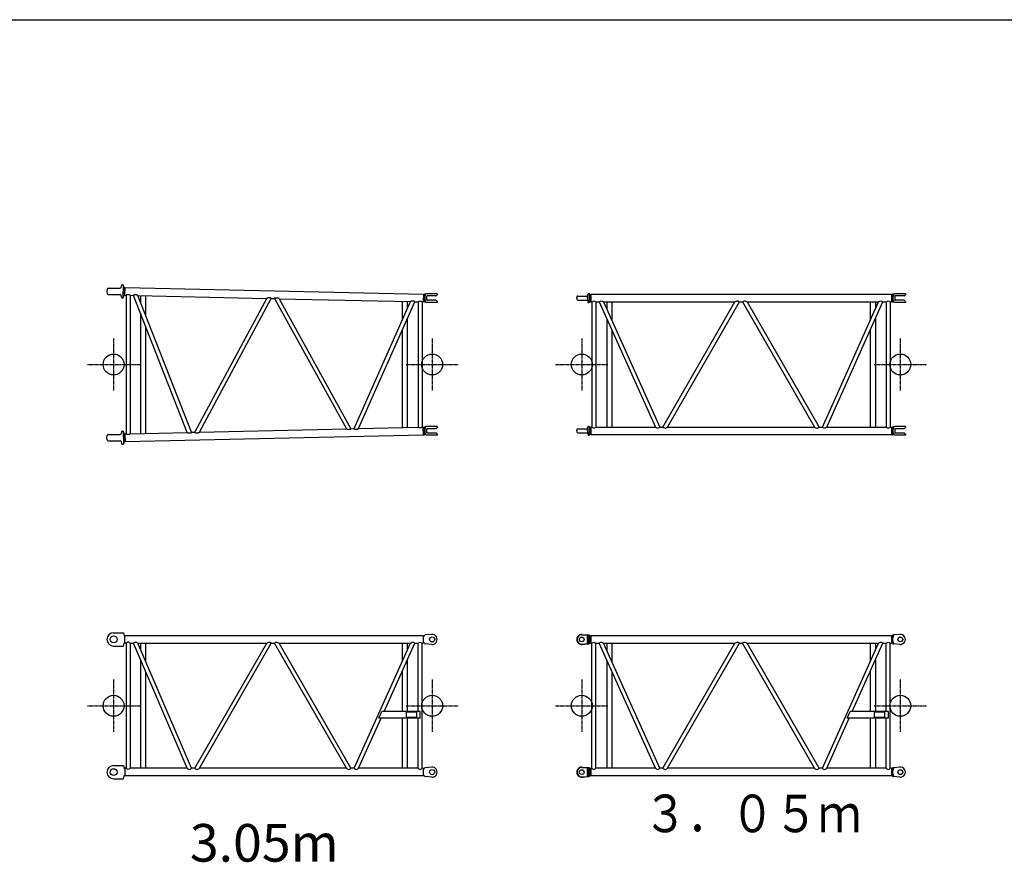
# Model space of a CAD drawing. Extents: x -49920 to 540, y -4920 to 30720.
# Drawn here: x -36864 to -27444, y 21876 to 29940 of the extents above; entities that cross this region are included whole.
import ezdxf

# ---------------------------------------------------------------- set-up
doc = ezdxf.new("R2010")
doc.units = 0
doc.header["$MEASUREMENT"] = 0
doc.linetypes.add('CENTER', pattern=[12, 7.5, -1.5, 1.5, -1.5])
doc.layers.get('0').update_dxf_attribs({"linetype": 'CONTINUOUS'})
doc.layers.add('1', color=7, linetype='CONTINUOUS')
doc.styles.get("Standard").update_dxf_attribs({"font": 'txt', "bigfont": 'BIGFONT'})

msp = doc.modelspace()

# ---------------------------------------------------------------- linework, layer by layer
at = {"color": 7, "linetype": 'Continuous'}
for p, q in [((-36026.5, 27361.7), (-36029.4, 27340.2)), ((-36029.4, 27340.2), (-36026.5, 27318.7)), ((-36016.6, 27370.3), (-35904.3, 27370.3)), ((-35894.4, 27378.6), (-35891.5, 27395.4)), ((-35881.6, 27403.7), (-35871.1, 27403.7)), ((-35874, 27276.7), (-35871.1, 27403.7)), ((-35864.1, 27374.9), (-35871.1, 27403.7)), ((-35864.6, 27309.2), (-35863.2, 27371.2)), ((-35860.6, 27308.5), (-35859.2, 27371.7)), ((-35856.2, 27376.5), (-35859.2, 27371.7)), ((-35857.9, 27303.5), (-35856.2, 27376.5)), ((-35856.2, 27376.5), (-33001.9, 27311.8)), ((-36016.6, 27310), (-35904.3, 27310)), ((-35891.5, 27285), (-35894.4, 27301.8)), ((-35881.6, 27276.7), (-35874.1, 27276.7)), ((-35874.1, 27276.7), (-35865.7, 27305.5)), ((-35860.7, 27309.1), (-35860.6, 27309.1)), ((-35857.9, 27303.5), (-35860.6, 27308.5)), ((-35857.9, 27303.5), (-35844.9, 27303.3)), ((-35844.9, 27303.3), (-35844.9, 25977.1)), ((-35806.8, 27302.4), (-35806.8, 25978)), ((-35806.8, 27302.4), (-35776.5, 27301.7)), ((-35261.2, 25990.4), (-35776.5, 27301.7)), ((-35220.6, 25991.3), (-35735.2, 27300.8)), ((-35735.2, 27300.8), (-34500.2, 27272.8)), ((-35709.2, 27300.2), (-35709.2, 27234.5)), ((-35660.6, 27299.1), (-35660.6, 27110.8)), ((-35188.8, 25992), (-34500.2, 27272.8)), ((-35145, 25993), (-34457.5, 27271.8)), ((-34457.5, 27271.8), (-34426.9, 27271.1)), ((-34426.9, 27271.1), (-33738.4, 26024.9)), ((-34382.8, 27270.1), (-33695.4, 26025.8)), ((-34382.8, 27270.1), (-33125.5, 27241.6)), ((-33663.9, 26026.6), (-33125.5, 27241.6)), ((-33621.8, 26027.5), (-33084.3, 27240.7)), ((-33205.2, 27243.4), (-33205.2, 27062)), ((-33156.6, 27242.3), (-33156.6, 27170.1)), ((-33084.3, 27240.7), (-33050.7, 27239.9)), ((-33051.9, 27239.9), (-33051.9, 26040.4)), ((-33014.2, 27239.1), (-33003.5, 27238.9)), ((-33013.8, 27239.1), (-33013.8, 26041.3)), ((-33001.9, 27311.8), (-33003.5, 27238.9)), ((-33003.5, 27238.9), (-33000.6, 27243.7)), ((-33001.9, 27311.8), (-32999.2, 27306.9)), ((-32999.2, 27306.9), (-33000.6, 27243.7)), ((-33000.6, 27244.3), (-32997.1, 27244.2)), ((-32999.2, 27306.3), (-32997.2, 27306.2)), ((-32995.2, 27306.3), (-32996.6, 27245)), ((-32994.6, 27308.6), (-32995.4, 27307.2)), ((-32994.6, 27241.8), (-32995.4, 27243.2)), ((-32971.9, 27315.4), (-32987.2, 27313.5)), ((-32971.9, 27234.9), (-32987.2, 27236.8)), ((-32869.9, 27315.4), (-32971.9, 27315.4)), ((-32971.9, 27289.9), (-32971.9, 27260.4)), ((-32869.9, 27234.9), (-32971.9, 27234.9)), ((-32882, 27295.9), (-32965.9, 27295.9)), ((-32882, 27254.4), (-32965.9, 27254.4)), ((-32871.3, 27304.5), (-32878.4, 27297.4)), ((-32871.3, 27245.9), (-32878.4, 27253)), ((-32869.9, 27315.4), (-32869.9, 27308)), ((-32869.9, 27242.4), (-32869.9, 27234.9)), ((-31534.6, 27275.2), (-31533.7, 27286)), ((-31534.6, 27275.2), (-31533.7, 27264.3)), ((-31523.7, 27295.2), (-31435.5, 27295.2)), ((-31523.7, 27255.2), (-31435.5, 27255.2)), ((-31432.6, 27275.2), (-31429.7, 27309)), ((-31432.6, 27275.2), (-31429.7, 27241.3)), ((-31430.5, 27299.8), (-31430.5, 27250.6)), ((-31419.8, 27318.2), (-31415.3, 27318.2)), ((-31419.8, 27232.2), (-31415.3, 27232.2)), ((-31415.3, 27318.2), (-31415.3, 27232.2)), ((-31415.3, 27318.2), (-31409.1, 27307.4)), ((-31409.1, 27243), (-31415.3, 27232.2)), ((-31408.5, 27306), (-31408.5, 27244.7)), ((-31407.4, 27306.4), (-31403.6, 27306.4)), ((-31403.6, 27244), (-31407.4, 27244)), ((-31403.6, 27306.8), (-31400.8, 27311.7)), ((-31403.6, 27243.6), (-31403.6, 27306.8)), ((-31403.6, 27243.6), (-31400.8, 27238.7)), ((-31400.8, 27311.7), (-28524.5, 27311.7)), ((-31400.8, 27311.7), (-31400.8, 27238.7)), ((-31400.8, 27238.7), (-31390.7, 27238.7)), ((-31390.7, 27238.7), (-31390.7, 26041.7)), ((-31352.6, 27238.7), (-31352.6, 26041.7)), ((-31352.6, 27238.7), (-31320.5, 27238.7)), ((-31320.5, 27238.7), (-30782.5, 26041.7)), ((-31278.7, 27238.7), (-30740.7, 26041.7)), ((-31278.7, 27238.7), (-30021.6, 27238.7)), ((-31247.9, 27238.7), (-31247.9, 27170.1)), ((-31199.3, 27238.7), (-31199.3, 27062)), ((-30709.6, 26041.7), (-30021.6, 27238.7)), ((-30665.7, 26041.7), (-29977.7, 27238.7)), ((-29977.7, 27238.7), (-29947.6, 27238.7)), ((-29947.6, 27238.7), (-29259.6, 26041.7)), ((-29903.7, 27238.7), (-29215.7, 26041.7)), ((-29903.7, 27238.7), (-28646.5, 27238.7)), ((-29184.5, 26041.7), (-28646.5, 27238.7)), ((-29142.7, 26041.7), (-28604.7, 27238.7)), ((-28725.9, 27238.7), (-28725.9, 27062)), ((-28677.3, 27238.7), (-28677.3, 27170.1)), ((-28604.7, 27238.7), (-28572.7, 27238.7)), ((-28572.7, 27238.7), (-28572.7, 26041.7)), ((-28534.6, 27238.7), (-28534.6, 26041.7)), ((-28534.6, 27238.7), (-28524.5, 27238.7)), ((-28524.5, 27311.7), (-28521.6, 27306.8)), ((-28524.5, 27311.7), (-28524.5, 27238.7)), ((-28524.5, 27238.7), (-28521.6, 27243.6)), ((-28521.6, 27306.8), (-28521.6, 27243.6)), ((-28521.6, 27306.4), (-28517.8, 27306.4)), ((-28517.8, 27244), (-28521.6, 27244)), ((-28516.6, 27306.7), (-28516.6, 27243.6)), ((-28515.4, 27308.6), (-28516.1, 27307.4)), ((-28515.4, 27241.8), (-28516.1, 27243)), ((-28492.6, 27315.4), (-28507.9, 27313.5)), ((-28492.6, 27234.9), (-28507.9, 27236.8)), ((-28390.6, 27315.4), (-28492.6, 27315.4)), ((-28492.6, 27289.9), (-28492.6, 27260.4)), ((-28390.6, 27234.9), (-28492.6, 27234.9)), ((-28402.7, 27295.9), (-28486.6, 27295.9)), ((-28402.7, 27254.4), (-28486.6, 27254.4)), ((-28392.1, 27304.5), (-28399.2, 27297.4)), ((-28392.1, 27245.9), (-28399.2, 27253)), ((-28390.6, 27315.4), (-28390.6, 27308)), ((-28390.6, 27242.4), (-28390.6, 27234.9)), ((-35709.2, 27130.3), (-35709.2, 25980.2)), ((-33156.6, 27077.2), (-33156.6, 26038.1)), ((-31247.9, 27077.2), (-31247.9, 26041.7)), ((-28677.3, 27077.2), (-28677.3, 26041.7)), ((-35660.6, 27006.7), (-35660.6, 25981.3)), ((-33205.2, 26969.1), (-33205.2, 26037)), ((-31199.3, 26969.1), (-31199.3, 26041.7)), ((-28725.9, 26969.1), (-28725.9, 26041.7)), ((-35881.6, 26003.7), (-35874.1, 26003.7)), ((-35874.1, 26003.7), (-35865.7, 25974.9)), ((-35874, 26003.7), (-35871.1, 25876.7)), ((-35145, 25993), (-33738.4, 26024.9)), ((-33695.4, 26025.8), (-33663.9, 26026.6)), ((-33621.8, 26027.5), (-33051.9, 26040.4)), ((-33013.8, 26041.3), (-33003.5, 26041.5)), ((-33003.5, 26041.5), (-33000.6, 26036.7)), ((-33001.9, 25968.5), (-33003.5, 26041.5)), ((-32999.2, 25973.5), (-33000.6, 26036.7)), ((-33000.6, 26036.4), (-32997, 26036.4)), ((-32995.9, 26036.8), (-32995.9, 25973.7)), ((-32994.6, 26038.6), (-32995.3, 26037.4)), ((-32971.9, 26045.4), (-32987.2, 26043.5)), ((-32869.9, 26045.4), (-32971.9, 26045.4)), ((-32971.9, 26019.9), (-32971.9, 25990.4)), ((-32882, 26025.9), (-32965.9, 26025.9)), ((-32871.3, 26034.5), (-32878.4, 26027.4)), ((-32869.9, 26045.4), (-32869.9, 26038)), ((-31534.6, 26005.2), (-31533.7, 26016)), ((-31534.6, 26005.2), (-31533.7, 25994.3)), ((-31523.7, 26025.2), (-31435.5, 26025.2)), ((-31432.6, 26005.2), (-31429.7, 26039)), ((-31432.6, 26005.2), (-31429.7, 25971.3)), ((-31430.5, 26029.8), (-31430.5, 25980.6)), ((-31419.8, 26048.2), (-31415.3, 26048.2)), ((-31415.3, 26048.2), (-31415.3, 25962.2)), ((-31415.3, 26048.2), (-31409.1, 26037.4)), ((-31408.5, 26036.1), (-31408.5, 25974.7)), ((-31407.4, 26036.4), (-31403.6, 26036.4)), ((-31403.6, 26036.8), (-31400.8, 26041.7)), ((-31403.6, 25973.6), (-31403.6, 26036.8)), ((-31400.8, 26041.7), (-31390.7, 26041.7)), ((-31400.8, 26041.7), (-31400.8, 25968.7)), ((-31352.6, 26041.7), (-30782.5, 26041.7)), ((-30740.7, 26041.7), (-30709.6, 26041.7)), ((-30665.7, 26041.7), (-29259.6, 26041.7)), ((-29215.7, 26041.7), (-29184.5, 26041.7)), ((-29142.7, 26041.7), (-28572.7, 26041.7)), ((-28534.6, 26041.7), (-28524.5, 26041.7)), ((-28524.5, 26041.7), (-28521.6, 26036.8)), ((-28524.5, 26041.7), (-28524.5, 25968.7)), ((-28521.6, 26036.8), (-28521.6, 25973.6)), ((-28521.6, 26036.4), (-28517.8, 26036.4)), ((-28516.6, 26036.8), (-28516.6, 25973.7)), ((-28515.4, 26038.6), (-28516.1, 26037.4)), ((-28492.6, 26045.4), (-28507.9, 26043.5)), ((-28390.6, 26045.4), (-28492.6, 26045.4)), ((-28492.6, 26019.9), (-28492.6, 25990.4)), ((-28402.7, 26025.9), (-28486.6, 26025.9)), ((-28392.1, 26034.5), (-28399.2, 26027.4)), ((-28390.6, 26045.4), (-28390.6, 26038)), ((-36029.4, 25940.2), (-36026.5, 25961.7)), ((-36026.5, 25918.7), (-36029.4, 25940.2)), ((-36016.6, 25970.3), (-35904.3, 25970.3)), ((-36016.6, 25910), (-35904.3, 25910)), ((-35891.5, 25995.4), (-35894.4, 25978.6)), ((-35864.6, 25971.2), (-35863.2, 25909.2)), ((-35860.7, 25971.3), (-35860.6, 25971.3)), ((-35857.9, 25976.8), (-35860.6, 25971.9)), ((-35860.6, 25971.9), (-35859.2, 25908.7)), ((-35856.2, 25903.9), (-35859.2, 25908.7)), ((-35857.9, 25976.8), (-35844.9, 25977.1)), ((-35857.9, 25976.8), (-35856.2, 25903.9)), ((-35856.2, 25903.9), (-33001.9, 25968.5)), ((-35806.8, 25978), (-35261.2, 25990.4)), ((-35220.6, 25991.3), (-35188.8, 25992)), ((-33001.9, 25968.5), (-32999.2, 25973.5)), ((-32997, 25974), (-32999.2, 25974)), ((-32994.6, 25971.8), (-32995.3, 25973)), ((-32971.9, 25964.9), (-32987.2, 25966.9)), ((-32869.9, 25964.9), (-32971.9, 25964.9)), ((-32882, 25984.4), (-32965.9, 25984.4)), ((-32871.3, 25975.9), (-32878.4, 25983)), ((-32869.9, 25972.4), (-32869.9, 25964.9)), ((-31523.7, 25985.2), (-31435.5, 25985.2)), ((-31419.8, 25962.2), (-31415.3, 25962.2)), ((-31409.1, 25973), (-31415.3, 25962.2)), ((-31403.6, 25974), (-31407.4, 25974)), ((-31403.6, 25973.6), (-31400.8, 25968.7)), ((-31400.8, 25968.7), (-28524.5, 25968.7)), ((-28524.5, 25968.7), (-28521.6, 25973.6)), ((-28517.8, 25974), (-28521.6, 25974)), ((-28515.4, 25971.8), (-28516.1, 25973)), ((-28492.6, 25964.9), (-28507.9, 25966.9)), ((-28390.6, 25964.9), (-28492.6, 25964.9)), ((-28402.7, 25984.4), (-28486.6, 25984.4)), ((-28392.1, 25975.9), (-28399.2, 25983)), ((-28390.6, 25972.4), (-28390.6, 25964.9)), ((-35894.4, 25901.8), (-35891.5, 25885)), ((-35881.6, 25876.7), (-35871.1, 25876.7)), ((-35864.1, 25905.5), (-35871.1, 25876.7)), ((-35965.9, 24072.7), (-35872.6, 24072.7)), ((-35872.6, 24072.7), (-35864.9, 24043.9)), ((-35860, 24040.2), (-35859.9, 24040.2)), ((-35859.9, 24040.8), (-35857.1, 24045.7)), ((-35859.9, 23977.6), (-35859.9, 24040.8)), ((-35857.1, 24045.7), (-33002.7, 24045.7)), ((-33002.7, 24045.7), (-33002.7, 23972.7)), ((-33002.7, 24045.7), (-32999.9, 24040.8)), ((-32999.9, 24040.4), (-32997, 24040.4)), ((-32992.3, 24046.6), (-32995.3, 24041.4)), ((-32922.1, 24057), (-32984.6, 24051.5)), ((-31485.3, 24054.2), (-31435.4, 24049.6)), ((-31482.2, 24057), (-31430.5, 24052.2)), ((-31430.9, 24045.5), (-31430.9, 23972.9)), ((-31430.5, 24052.2), (-31415.3, 24052.2)), ((-31415.3, 24052.2), (-31409.1, 24041.4)), ((-31415.3, 23966.2), (-31415.3, 24052.2)), ((-31408.5, 24040.1), (-31408.5, 23978.7)), ((-31407.4, 24040.4), (-31403.6, 24040.4)), ((-31403.6, 24040.8), (-31400.8, 24045.7)), ((-31403.6, 23977.6), (-31403.6, 24040.8)), ((-31400.8, 24045.7), (-28524.5, 24045.7)), ((-31400.8, 24045.7), (-31400.8, 23972.7)), ((-28524.5, 24045.7), (-28521.6, 24040.8)), ((-28524.5, 24045.7), (-28524.5, 23972.7)), ((-28521.6, 24040.8), (-28521.6, 23977.6)), ((-28521.6, 24040.4), (-28517.8, 24040.4)), ((-28516.6, 24040.8), (-28516.6, 23977.6)), ((-28513.1, 24046.6), (-28516.1, 24041.4)), ((-28442.8, 24057), (-28505.3, 24051.5)), ((-35965.9, 23945.7), (-35872.6, 23945.7)), ((-35872.6, 23945.7), (-35864.9, 23974.5)), ((-35860, 23978.2), (-35859.9, 23978.2)), ((-35859.9, 23977.6), (-35857.1, 23972.7)), ((-35844.9, 23972.7), (-35857.1, 23972.7)), ((-35844.9, 23972.7), (-35844.9, 22775.7)), ((-35806.8, 23972.7), (-35776.6, 23972.7)), ((-35806.8, 23972.7), (-35806.8, 22775.7)), ((-35261.6, 22775.7), (-35776.6, 23972.7)), ((-35220.1, 22775.7), (-35735.1, 23972.7)), ((-35735.1, 23972.7), (-34500.9, 23972.7)), ((-35709.2, 23972.7), (-35709.2, 23912.4)), ((-35660.6, 23972.7), (-35660.6, 23799.4)), ((-35188.9, 22775.7), (-34500.9, 23972.7)), ((-35144.9, 22775.7), (-34456.9, 23972.7)), ((-34456.9, 23972.7), (-34426.9, 23972.7)), ((-33738.9, 22775.7), (-34426.9, 23972.7)), ((-34382.9, 23972.7), (-33125.8, 23972.7)), ((-33694.9, 22775.7), (-34382.9, 23972.7)), ((-33663.8, 22775.7), (-33125.8, 23972.7)), ((-33377.7, 23319.2), (-33084, 23972.7)), ((-33205.2, 23972.7), (-33205.2, 23796)), ((-33156.6, 23972.7), (-33156.6, 23904.1)), ((-33084, 23972.7), (-33051.9, 23972.7)), ((-33051.9, 23319.2), (-33051.9, 23972.7)), ((-33013.8, 23972.7), (-33002.7, 23972.7)), ((-33013.8, 22775.7), (-33013.8, 23972.7)), ((-33002.7, 23972.7), (-32999.9, 23977.6)), ((-32997, 23978), (-32999.9, 23978)), ((-32992.3, 23971.8), (-32995.3, 23977)), ((-32922.1, 23961.4), (-32984.6, 23966.9)), ((-31485.3, 23964.2), (-31435.4, 23968.9)), ((-31482.2, 23961.4), (-31430.5, 23966.2)), ((-31430.5, 23966.2), (-31415.3, 23966.2)), ((-31409.1, 23977), (-31415.3, 23966.2)), ((-31403.6, 23978), (-31407.4, 23978)), ((-31403.6, 23977.6), (-31400.8, 23972.7)), ((-31400.8, 23972.7), (-31390.7, 23972.7)), ((-31390.7, 22775.7), (-31390.7, 23972.7)), ((-31352.6, 22775.7), (-31352.6, 23972.7)), ((-31352.6, 23972.7), (-31320.5, 23972.7)), ((-30782.5, 22775.7), (-31320.5, 23972.7)), ((-30740.7, 22775.7), (-31278.7, 23972.7)), ((-31278.7, 23972.7), (-30021.6, 23972.7)), ((-31247.9, 23972.7), (-31247.9, 23904.1)), ((-31199.3, 23972.7), (-31199.3, 23796)), ((-30709.6, 22775.7), (-30021.6, 23972.7)), ((-30665.7, 22775.7), (-29977.7, 23972.7)), ((-29977.7, 23972.7), (-29947.6, 23972.7)), ((-29259.6, 22775.7), (-29947.6, 23972.7)), ((-29215.7, 22775.7), (-29903.7, 23972.7)), ((-29903.7, 23972.7), (-28646.5, 23972.7)), ((-29184.5, 22775.7), (-28646.5, 23972.7)), ((-28898.5, 23319.2), (-28604.7, 23972.7)), ((-28725.9, 23972.7), (-28725.9, 23796)), ((-28677.3, 23972.7), (-28677.3, 23904.1)), ((-28604.7, 23972.7), (-28572.7, 23972.7)), ((-28572.7, 23319.2), (-28572.7, 23972.7)), ((-28534.6, 22775.7), (-28534.6, 23972.7)), ((-28534.6, 23972.7), (-28524.5, 23972.7)), ((-28524.5, 23972.7), (-28521.6, 23977.6)), ((-28517.8, 23978), (-28521.6, 23978)), ((-28513.1, 23971.8), (-28516.1, 23977)), ((-28442.8, 23961.4), (-28505.3, 23966.9)), ((-35709.2, 23816), (-35709.2, 22775.7)), ((-33156.6, 23811.2), (-33156.6, 23319.2)), ((-31247.9, 23811.2), (-31247.9, 22775.7)), ((-28677.3, 23811.2), (-28677.3, 23319.2)), ((-35660.6, 23703), (-35660.6, 22775.7)), ((-33205.2, 23703.1), (-33205.2, 23319.2)), ((-31199.3, 23703.1), (-31199.3, 22775.7)), ((-28725.9, 23703.1), (-28725.9, 23319.2)), ((-33427.8, 23254.2), (-33398.6, 23319.2)), ((-33032.9, 23319.2), (-33398.6, 23319.2)), ((-33067.9, 23311.7), (-33167.9, 23311.7)), ((-33167.9, 23311.7), (-33167.9, 23261.7)), ((-33067.9, 23311.7), (-33067.9, 23261.7)), ((-33032.9, 23254.2), (-33032.9, 23319.2)), ((-28948.6, 23254.2), (-28919.4, 23319.2)), ((-28553.6, 23319.2), (-28919.4, 23319.2)), ((-28688.6, 23311.7), (-28688.6, 23261.7)), ((-28588.6, 23311.7), (-28688.6, 23311.7)), ((-28588.6, 23311.7), (-28588.6, 23261.7)), ((-28553.6, 23319.2), (-28553.6, 23254.2)), ((-33622, 22775.7), (-33406.9, 23254.2)), ((-33032.9, 23254.2), (-33427.8, 23254.2)), ((-33205.2, 23254.2), (-33205.2, 22775.7)), ((-33067.9, 23261.7), (-33167.9, 23261.7)), ((-33156.6, 23254.2), (-33156.6, 22775.7)), ((-33051.9, 22775.7), (-33051.9, 23254.2)), ((-29142.7, 22775.7), (-28927.7, 23254.2)), ((-28553.6, 23254.2), (-28948.6, 23254.2)), ((-28725.9, 23254.2), (-28725.9, 22775.7)), ((-28588.6, 23261.7), (-28688.6, 23261.7)), ((-28677.3, 23254.2), (-28677.3, 22775.7)), ((-28572.7, 22775.7), (-28572.7, 23254.2)), ((-35965.9, 22802.7), (-35872.6, 22802.7)), ((-35872.6, 22802.7), (-35864.9, 22773.9)), ((-35872.6, 22675.7), (-35864.9, 22704.5)), ((-35860, 22770.2), (-35859.9, 22770.2)), ((-35860, 22708.2), (-35859.9, 22708.2)), ((-35859.9, 22770.8), (-35857.1, 22775.7)), ((-35859.9, 22770.8), (-35859.9, 22707.6)), ((-35859.9, 22707.6), (-35857.1, 22702.7)), ((-35844.9, 22775.7), (-35857.1, 22775.7)), ((-35261.8, 22775.7), (-35806.8, 22775.7)), ((-35188.9, 22775.7), (-35220, 22775.7)), ((-33738.9, 22775.7), (-35144.9, 22775.7)), ((-33663.8, 22775.7), (-33694.9, 22775.7)), ((-33051.9, 22775.7), (-33622, 22775.7)), ((-33002.7, 22775.7), (-33013.8, 22775.7)), ((-33002.7, 22775.7), (-33002.7, 22702.7)), ((-33002.7, 22775.7), (-32999.9, 22770.8)), ((-33002.7, 22702.7), (-32999.9, 22707.6)), ((-32999.9, 22770.4), (-32997, 22770.4)), ((-32997, 22708), (-32999.9, 22708)), ((-32992.3, 22776.6), (-32995.3, 22771.4)), ((-32992.3, 22701.9), (-32995.3, 22707)), ((-32922.1, 22787), (-32984.6, 22781.5)), ((-31485.3, 22784.2), (-31435.4, 22779.6)), ((-31482.2, 22787), (-31430.5, 22782.2)), ((-31430.9, 22775.5), (-31430.9, 22702.9)), ((-31430.5, 22782.2), (-31415.3, 22782.2)), ((-31415.3, 22782.2), (-31409.1, 22771.4)), ((-31415.3, 22696.2), (-31415.3, 22782.2)), ((-31409.1, 22707), (-31415.3, 22696.2)), ((-31408.5, 22770.1), (-31408.5, 22708.8)), ((-31407.4, 22770.4), (-31403.6, 22770.4)), ((-31403.6, 22708), (-31407.4, 22708)), ((-31403.6, 22770.8), (-31400.8, 22775.7)), ((-31403.6, 22707.6), (-31403.6, 22770.8)), ((-31403.6, 22707.6), (-31400.8, 22702.7)), ((-31400.8, 22775.7), (-31400.8, 22702.7)), ((-31390.7, 22775.7), (-31400.8, 22775.7)), ((-30782.5, 22775.7), (-31352.6, 22775.7)), ((-30709.6, 22775.7), (-30740.7, 22775.7)), ((-29259.6, 22775.7), (-30665.7, 22775.7)), ((-29184.5, 22775.7), (-29215.7, 22775.7)), ((-28572.7, 22775.7), (-29142.7, 22775.7)), ((-28524.5, 22775.7), (-28534.6, 22775.7)), ((-28524.5, 22775.7), (-28521.6, 22770.8)), ((-28524.5, 22775.7), (-28524.5, 22702.7)), ((-28524.5, 22702.7), (-28521.6, 22707.6)), ((-28521.6, 22770.8), (-28521.6, 22707.6)), ((-28521.6, 22770.4), (-28517.8, 22770.4)), ((-28517.8, 22708), (-28521.6, 22708)), ((-28516.6, 22770.8), (-28516.6, 22707.6)), ((-28513.1, 22776.6), (-28516.1, 22771.4)), ((-28513.1, 22701.9), (-28516.1, 22707)), ((-28442.8, 22787), (-28505.3, 22781.5)), ((-35965.9, 22675.7), (-35872.6, 22675.7)), ((-33002.7, 22702.7), (-35857.1, 22702.7)), ((-32922.1, 22691.4), (-32984.6, 22696.9)), ((-31485.3, 22694.2), (-31435.4, 22698.9)), ((-31482.2, 22691.4), (-31430.5, 22696.2)), ((-31430.5, 22696.2), (-31415.3, 22696.2)), ((-28524.5, 22702.7), (-31400.8, 22702.7)), ((-28442.8, 22691.4), (-28505.3, 22696.9))]:
    msp.add_line(p, q, dxfattribs=at)
at = {"color": 7, "linetype": 'CENTER'}
for p, q in [((-35965.9, 26890.2), (-35965.9, 26390.2)), ((-32917.9, 26890.2), (-32917.9, 26390.2)), ((-31486.6, 26890.2), (-31486.6, 26390.2)), ((-28438.6, 26890.2), (-28438.6, 26390.2)), ((-36215.9, 26640.2), (-35715.9, 26640.2)), ((-33167.9, 26640.2), (-32667.9, 26640.2)), ((-31736.6, 26640.2), (-31236.6, 26640.2)), ((-28688.6, 26640.2), (-28188.6, 26640.2)), ((-35965.9, 23624.2), (-35965.9, 23124.2)), ((-32917.9, 23624.2), (-32917.9, 23124.2)), ((-31486.6, 23624.2), (-31486.6, 23124.2)), ((-28438.6, 23624.2), (-28438.6, 23124.2)), ((-36215.9, 23374.2), (-35715.9, 23374.2)), ((-33167.9, 23374.2), (-32667.9, 23374.2)), ((-31736.6, 23374.2), (-31236.6, 23374.2)), ((-28688.6, 23374.2), (-28188.6, 23374.2))]:
    msp.add_line(p, q, dxfattribs=at)
at = {"color": 7, "linetype": 'Continuous'}
for points in [[(-35806.8, 27302.4, 0.049127), (-35807.2, 27303.4, 0.049127), (-35808.3, 27304.5, 0.049127), (-35810, 27305.4, 0.049127), (-35812.4, 27306.3, 0.049127), (-35815.3, 27307, 0.049127), (-35818.6, 27307.6, 0.049127), (-35822.2, 27308, 0.049127), (-35825.9, 27308.2, 0.049127), (-35829.6, 27308.2, 0.049127), (-35833.2, 27308, 0.049127), (-35836.5, 27307.5, 0.049127), (-35839.4, 27306.9, 0.049127), (-35841.7, 27306.2, 0.049127), (-35843.5, 27305.3, 0.049127), (-35844.6, 27304.3, 0.049127), (-35844.9, 27303.3, -1)], [(-35735.2, 27300.8, 0.049127), (-35736, 27301.8, 0.049127), (-35737.6, 27302.9, 0.049127), (-35739.9, 27303.9, 0.049127), (-35742.8, 27304.7, 0.049127), (-35746.2, 27305.5, 0.049127), (-35749.9, 27306.1, 0.049127), (-35753.9, 27306.5, 0.049127), (-35758, 27306.7, 0.049127), (-35762, 27306.6, 0.049127), (-35765.8, 27306.4, 0.049127), (-35769.1, 27306, 0.049127), (-35772, 27305.4, 0.049127), (-35774.2, 27304.6, 0.049127), (-35775.8, 27303.7, 0.049127), (-35776.6, 27302.8, 0.049127), (-35776.5, 27301.7, -1)], [(-34457.5, 27271.8, 0.049127), (-34457.4, 27272.9, 0.049127), (-34458, 27273.9, 0.049127), (-34459.5, 27274.8, 0.049127), (-34461.8, 27275.7, 0.049127), (-34464.6, 27276.4, 0.049127), (-34468.1, 27277, 0.049127), (-34471.9, 27277.4, 0.049127), (-34476, 27277.6, 0.049127), (-34480.2, 27277.6, 0.049127), (-34484.4, 27277.4, 0.049127), (-34488.4, 27277, 0.049127), (-34492, 27276.4, 0.049127), (-34495.1, 27275.6, 0.049127), (-34497.5, 27274.8, 0.049127), (-34499.3, 27273.8, 0.049127), (-34500.2, 27272.8, -1)], [(-34382.8, 27270.1, 0.049127), (-34383.9, 27271.2, 0.049127), (-34385.7, 27272.2, 0.049127), (-34388.2, 27273.2, 0.049127), (-34391.4, 27274.1, 0.049127), (-34395.1, 27274.9, 0.049127), (-34399.2, 27275.5, 0.049127), (-34403.5, 27275.9, 0.049127), (-34407.9, 27276.1, 0.049127), (-34412.1, 27276.1, 0.049127), (-34416.1, 27275.8, 0.049127), (-34419.6, 27275.4, 0.049127), (-34422.6, 27274.8, 0.049127), (-34424.9, 27274.1, 0.049127), (-34426.4, 27273.2, 0.049127), (-34427.1, 27272.2, 0.049127), (-34426.9, 27271.1, -1)], [(-33084.3, 27240.7, 0.049127), (-33084.2, 27241.7, 0.049127), (-33084.9, 27242.8, 0.049127), (-33086.4, 27243.7, 0.049127), (-33088.6, 27244.6, 0.049127), (-33091.5, 27245.3, 0.049127), (-33094.8, 27245.9, 0.049127), (-33098.5, 27246.3, 0.049127), (-33102.5, 27246.5, 0.049127), (-33106.6, 27246.5, 0.049127), (-33110.6, 27246.2, 0.049127), (-33114.4, 27245.8, 0.049127), (-33117.8, 27245.2, 0.049127), (-33120.7, 27244.5, 0.049127), (-33123, 27243.6, 0.049127), (-33124.7, 27242.6, 0.049127), (-33125.5, 27241.6, -1)], [(-33050.7, 27239.9, -0.103507), (-33039.1, 27247.5, -0.200734), (-33025.5, 27247.1, -0.098054), (-33014.2, 27239.1)], [(-32985.4, 27313.7, -0.242735), (-32983.5, 27307.6, -0.059763), (-32984.6, 27301.1, -0.011369), (-32986.6, 27294.8, 0.032519), (-32988.3, 27288.4, 0.030466), (-32989.2, 27281.8, 0.017962), (-32989.4, 27275.2, 0.017959), (-32989.2, 27268.5, 0.030464), (-32988.3, 27262, 0.032522), (-32986.6, 27255.6, -0.011364), (-32984.6, 27249.2, -0.059766), (-32983.5, 27242.7, -0.242736), (-32985.4, 27236.6)], [(-31390.7, 27238.7, -0.103028), (-31378.8, 27247.2, -0.21125), (-31364.5, 27247.2, -0.103028), (-31352.6, 27238.7)], [(-31320.5, 27238.7, -0.117378), (-31307.7, 27247.8, -0.183975), (-31292.1, 27247.1, -0.091712), (-31278.7, 27238.7)], [(-30021.6, 27238.7, -0.089609), (-30007.5, 27247.2, -0.172154), (-29991.2, 27248, -0.120308), (-29977.7, 27238.7)], [(-29947.6, 27238.7, -0.120303), (-29934.1, 27248, -0.172156), (-29917.8, 27247.2, -0.089612), (-29903.7, 27238.7)], [(-28646.5, 27238.7, -0.09171), (-28633.1, 27247.1, -0.183975), (-28617.6, 27247.8, -0.117385), (-28604.7, 27238.7)], [(-28572.7, 27238.7, -0.103028), (-28560.8, 27247.2, -0.211263), (-28546.5, 27247.2, -0.103029), (-28534.6, 27238.7)], [(-28506.2, 27313.7, -0.242735), (-28504.2, 27307.6, -0.059763), (-28505.3, 27301.1, -0.011369), (-28507.3, 27294.8, 0.032519), (-28509.1, 27288.4, 0.030466), (-28509.9, 27281.8, 0.017962), (-28510.1, 27275.2, 0.017959), (-28509.9, 27268.5, 0.030464), (-28509.1, 27262, 0.032522), (-28507.3, 27255.6, -0.011364), (-28505.3, 27249.2, -0.059766), (-28504.2, 27242.7, -0.242736), (-28506.2, 27236.6)], [(-33738.4, 26024.9, 0.049127), (-33737.4, 26023.8, 0.049127), (-33735.6, 26022.9, 0.049127), (-33733.1, 26022, 0.049127), (-33730, 26021.3, 0.049127), (-33726.4, 26020.7, 0.049127), (-33722.4, 26020.3, 0.049127), (-33718.2, 26020.1, 0.049127), (-33713.9, 26020, 0.049127), (-33709.8, 26020.2, 0.049127), (-33705.9, 26020.6, 0.049127), (-33702.5, 26021.2, 0.049127), (-33699.6, 26021.9, 0.049127), (-33697.4, 26022.8, 0.049127), (-33695.9, 26023.8, 0.049127), (-33695.2, 26024.8, 0.049127), (-33695.4, 26025.8, -1)], [(-33663.9, 26026.6, 0.049127), (-33664, 26025.5, 0.049127), (-33663.2, 26024.5, 0.049127), (-33661.7, 26023.6, 0.049127), (-33659.5, 26022.9, 0.049127), (-33656.6, 26022.3, 0.049127), (-33653.2, 26021.8, 0.049127), (-33649.3, 26021.6, 0.049127), (-33645.3, 26021.6, 0.049127), (-33641.1, 26021.8, 0.049127), (-33637, 26022.2, 0.049127), (-33633.2, 26022.8, 0.049127), (-33629.7, 26023.5, 0.049127), (-33626.7, 26024.4, 0.049127), (-33624.4, 26025.4, 0.049127), (-33622.7, 26026.4, 0.049127), (-33621.8, 26027.5, -1)], [(-33013.8, 26041.3, -0.100793), (-33025.7, 26033.2, -0.18999), (-33039.8, 26032.9, -0.102005), (-33051.9, 26040.4)], [(-32985.4, 26043.7, -0.242735), (-32983.5, 26037.7, -0.059763), (-32984.6, 26031.1, -0.011369), (-32986.6, 26024.8, 0.032519), (-32988.3, 26018.4, 0.030466), (-32989.2, 26011.8, 0.017962), (-32989.4, 26005.2, 0.017959), (-32989.2, 25998.6, 0.030464), (-32988.3, 25992, 0.032522), (-32986.6, 25985.6, -0.011364), (-32984.6, 25979.3, -0.059766), (-32983.5, 25972.7, -0.242736), (-32985.4, 25966.6)], [(-31390.7, 26041.7, 0.103028), (-31378.8, 26033.2, 0.21125), (-31364.5, 26033.2, 0.103028), (-31352.6, 26041.7)], [(-30782.5, 26041.7, 0.087945), (-30769, 26035, 0.139586), (-30754.1, 26034.6, 0.101358), (-30740.7, 26041.7)], [(-30709.6, 26041.7, 0.116247), (-30695.9, 26032.9, 0.162844), (-30679.8, 26033.6, 0.089406), (-30665.7, 26041.7)], [(-29259.6, 26041.7, 0.089609), (-29245.5, 26033.2, 0.172154), (-29229.2, 26032.4, 0.120308), (-29215.7, 26041.7)], [(-29184.5, 26041.7, 0.117379), (-29171.7, 26032.6, 0.183975), (-29156.1, 26033.3, 0.091712), (-29142.7, 26041.7)], [(-28572.7, 26041.7, 0.103028), (-28560.8, 26033.2, 0.211263), (-28546.5, 26033.2, 0.103029), (-28534.6, 26041.7)], [(-28506.2, 26043.7, -0.242735), (-28504.2, 26037.7, -0.059763), (-28505.3, 26031.1, -0.011369), (-28507.3, 26024.8, 0.032519), (-28509.1, 26018.4, 0.030466), (-28509.9, 26011.8, 0.017962), (-28510.1, 26005.2, 0.017959), (-28509.9, 25998.6, 0.030464), (-28509.1, 25992, 0.032522), (-28507.3, 25985.6, -0.011364), (-28505.3, 25979.3, -0.059766), (-28504.2, 25972.7, -0.242736), (-28506.2, 25966.6)], [(-35844.9, 25977.1, 0.049127), (-35844.6, 25976.1, 0.049127), (-35843.5, 25975.1, 0.049127), (-35841.7, 25974.2, 0.049127), (-35839.4, 25973.5, 0.049127), (-35836.5, 25972.8, 0.049127), (-35833.2, 25972.4, 0.049127), (-35829.6, 25972.2, 0.049127), (-35825.9, 25972.2, 0.049127), (-35822.2, 25972.4, 0.049127), (-35818.6, 25972.8, 0.049127), (-35815.3, 25973.3, 0.049127), (-35812.4, 25974.1, 0.049127), (-35810, 25974.9, 0.049127), (-35808.3, 25975.9, 0.049127), (-35807.2, 25976.9, 0.049127), (-35806.8, 25978, -1)], [(-35261.2, 25990.4, 0.049127), (-35260.4, 25989.3, 0.049127), (-35258.8, 25988.4, 0.049127), (-35256.6, 25987.5, 0.049127), (-35253.7, 25986.7, 0.049127), (-35250.4, 25986.1, 0.049127), (-35246.7, 25985.7, 0.049127), (-35242.8, 25985.5, 0.049127), (-35238.8, 25985.5, 0.049127), (-35234.9, 25985.7, 0.049127), (-35231.2, 25986.1, 0.049127), (-35227.9, 25986.6, 0.049127), (-35225.1, 25987.4, 0.049127), (-35222.8, 25988.2, 0.049127), (-35221.3, 25989.2, 0.049127), (-35220.6, 25990.2, 0.049127), (-35220.6, 25991.3, -1)], [(-35188.8, 25992, 0.049127), (-35188.9, 25990.9, 0.049127), (-35188.2, 25990, 0.049127), (-35186.7, 25989.1, 0.049127), (-35184.4, 25988.3, 0.049127), (-35181.5, 25987.7, 0.049127), (-35178, 25987.3, 0.049127), (-35174, 25987.1, 0.049127), (-35169.8, 25987, 0.049127), (-35165.5, 25987.3, 0.049127), (-35161.2, 25987.7, 0.049127), (-35157.2, 25988.2, 0.049127), (-35153.5, 25989, 0.049127), (-35150.3, 25989.9, 0.049127), (-35147.8, 25990.9, 0.049127), (-35146, 25991.9, 0.049127), (-35145, 25993, -1)], [(-28505.4, 24051.5, -0.256731), (-28504.9, 24044.8, -0.034548), (-28506.9, 24037.8, -0.002305), (-28509.4, 24030.9, 0.033013), (-28511.5, 24023.8, 0.030599), (-28512.7, 24016.6, 0.024447), (-28513, 24009.2, 0.024452), (-28512.7, 24001.9, 0.03061), (-28511.5, 23994.6, 0.032995), (-28509.4, 23987.5, -0.002318), (-28506.9, 23980.6, -0.034543), (-28504.9, 23973.6, -0.25656), (-28505.4, 23966.9)], [(-35806.8, 23972.7, 0.103248), (-35818.7, 23981.3, 0.215769), (-35833.1, 23981.3, 0.103248), (-35844.9, 23972.7)], [(-35776.6, 23972.7, -0.117854), (-35763.9, 23981.9, -0.18943), (-35748.4, 23981.3, -0.092047), (-35735.1, 23972.7)], [(-34500.9, 23972.7, -0.089606), (-34486.7, 23981.2, -0.172158), (-34470.5, 23982, -0.120305), (-34456.9, 23972.7)], [(-34426.9, 23972.7, -0.1203), (-34413.3, 23982, -0.172161), (-34397, 23981.2, -0.089609), (-34382.9, 23972.7)], [(-33125.8, 23972.7, -0.091707), (-33112.4, 23981.1, -0.183981), (-33096.9, 23981.8, -0.117381), (-33084, 23972.7)], [(-33051.9, 23972.7, -0.103026), (-33040, 23981.2, -0.21126), (-33025.7, 23981.2, -0.103028), (-33013.8, 23972.7)], [(-31390.7, 23972.7, -0.103024), (-31378.8, 23981.2, -0.211259), (-31364.5, 23981.2, -0.103024), (-31352.6, 23972.7)], [(-31320.5, 23972.7, -0.117375), (-31307.7, 23981.8, -0.183981), (-31292.1, 23981.1, -0.091709), (-31278.7, 23972.7)], [(-30021.6, 23972.7, -0.089606), (-30007.5, 23981.2, -0.172158), (-29991.2, 23982, -0.120305), (-29977.7, 23972.7)], [(-29947.6, 23972.7, -0.1203), (-29934.1, 23982, -0.172161), (-29917.8, 23981.2, -0.089609), (-29903.7, 23972.7)], [(-28646.5, 23972.7, -0.091707), (-28633.1, 23981.1, -0.183981), (-28617.6, 23981.8, -0.117381), (-28604.7, 23972.7)], [(-28572.7, 23972.7, -0.103026), (-28560.8, 23981.2, -0.21126), (-28546.5, 23981.2, -0.103028), (-28534.6, 23972.7)], [(-35806.8, 22775.7, -0.103248), (-35818.7, 22767.1, -0.215769), (-35833.1, 22767.1, -0.103248), (-35844.9, 22775.7)], [(-35261.8, 22775.7, 0.091707), (-35248.4, 22767.3, 0.183981), (-35232.9, 22766.6, 0.117381), (-35220, 22775.7)], [(-35188.9, 22775.7, 0.1203), (-35175.3, 22766.4, 0.17216), (-35159, 22767.2, 0.089609), (-35144.9, 22775.7)], [(-33738.9, 22775.7, 0.089606), (-33724.7, 22767.2, 0.172158), (-33708.5, 22766.4, 0.120305), (-33694.9, 22775.7)], [(-33663.8, 22775.7, 0.117375), (-33650.9, 22766.6, 0.183981), (-33635.4, 22767.3, 0.091709), (-33622, 22775.7)], [(-33051.9, 22775.7, 0.103026), (-33040, 22767.2, 0.21126), (-33025.7, 22767.2, 0.103028), (-33013.8, 22775.7)], [(-31390.7, 22775.7, 0.103024), (-31378.8, 22767.2, 0.211259), (-31364.5, 22767.2, 0.103024), (-31352.6, 22775.7)], [(-30782.5, 22775.7, 0.091707), (-30769.1, 22767.3, 0.183981), (-30753.6, 22766.6, 0.117381), (-30740.7, 22775.7)], [(-30709.6, 22775.7, 0.1203), (-30696.1, 22766.4, 0.17216), (-30679.8, 22767.2, 0.089609), (-30665.7, 22775.7)], [(-29259.6, 22775.7, 0.089606), (-29245.5, 22767.2, 0.172158), (-29229.2, 22766.4, 0.120305), (-29215.7, 22775.7)], [(-29184.5, 22775.7, 0.117375), (-29171.7, 22766.6, 0.183981), (-29156.1, 22767.3, 0.091709), (-29142.7, 22775.7)], [(-28572.7, 22775.7, 0.103026), (-28560.8, 22767.2, 0.21126), (-28546.5, 22767.2, 0.103028), (-28534.6, 22775.7)], [(-28505.4, 22781.5, -0.256731), (-28504.9, 22774.9, -0.034548), (-28506.9, 22767.8, -0.002305), (-28509.4, 22760.9, 0.033013), (-28511.5, 22753.8, 0.030599), (-28512.7, 22746.6, 0.024447), (-28513, 22739.2, 0.024452), (-28512.7, 22731.9, 0.03061), (-28511.5, 22724.6, 0.032995), (-28509.4, 22717.6, -0.002318), (-28506.9, 22710.6, -0.034543), (-28504.9, 22703.6, -0.25656), (-28505.4, 22696.9)]]:
    msp.add_lwpolyline(points, format="xyb", dxfattribs=at)
for centre, radius in [((-35965.9, 26640.2), 100), ((-32917.9, 26640.2), 100), ((-31486.6, 26640.2), 100), ((-28438.6, 26640.2), 100), ((-35965.9, 24009.2), 33), ((-32917.9, 24009.2), 24.5), ((-31486.6, 24009.2), 22.7), ((-31486.6, 24009.2), 22.2), ((-28438.6, 24009.2), 23.2), ((-28438.6, 24009.2), 22.2), ((-35965.9, 23374.2), 100), ((-32917.9, 23374.2), 100), ((-31486.6, 23374.2), 100), ((-28438.6, 23374.2), 100), ((-35965.9, 22739.2), 33), ((-32917.9, 22739.2), 24.5), ((-31486.6, 22739.2), 22.7), ((-31486.6, 22739.2), 22.2), ((-28438.6, 22739.2), 23.2), ((-28438.6, 22739.2), 22.2)]:
    msp.add_circle(centre, radius, dxfattribs=at)
for centre, radius, start, end in [((-36016.6, 27360.3), 10, 89.99954, 172.44261), ((-35904.3, 27380.3), 10, 270.0027, 350.00047), ((-35881.6, 27393.7), 10, 89.99949, 169.99991), ((-35859.2, 27376.1), 5, 193.70165, 268.70165), ((-36016.6, 27320), 10, 187.55767, 270.00253), ((-35904.3, 27300), 10, 9.99966, 89.99807), ((-35881.6, 27286.7), 10, 190.00047, 270.00248), ((-35860.9, 27304.1), 5, 88.70165, 163.70165), ((-32997.1, 27308.2), 2, 268.70165, 330), ((-32997.2, 27242.2), 2, 30, 88.70165), ((-32985.9, 27303.6), 10, 97.12469, 149.99975), ((-32985.9, 27246.8), 10, 209.99948, 262.87384), ((-32965.9, 27289.9), 6, 90.00004, 180.00002), ((-32965.9, 27260.4), 6, 179.99996, 269.99995), ((-32882, 27300.9), 5, 269.99882, 314.99945), ((-32882, 27249.4), 5, 44.99891, 89.99883), ((-32874.9, 27308), 5, 315.00029, 0.00004), ((-32874.9, 27242.4), 5, 0.00009, 44.99978), ((-31523.7, 27285.2), 10, 89.99954, 175.09993), ((-31523.7, 27265.2), 10, 184.89996, 269.99953), ((-31435.5, 27300.2), 5, 270.00127, 355.10011), ((-31435.5, 27250.2), 5, 4.90006, 90.00064), ((-31419.8, 27308.2), 10, 90.00009, 175.09999), ((-31419.8, 27242.2), 10, 184.90007, 270.00029), ((-31407.4, 27308.4), 2, 210.00167, 270.0033), ((-31407.4, 27242), 2, 89.9967, 149.99833), ((-28517.8, 27308.4), 2, 269.99734, 329.99866), ((-28517.8, 27242), 2, 30.0003, 90.00064), ((-28506.7, 27303.6), 10, 97.12469, 149.99975), ((-28506.7, 27246.8), 10, 209.99948, 262.87384), ((-28486.6, 27289.9), 6, 90.00004, 180.00002), ((-28486.6, 27260.4), 6, 179.99996, 269.99995), ((-28402.7, 27300.9), 5, 269.99882, 314.99945), ((-28402.7, 27249.4), 5, 44.99891, 89.99883), ((-28395.6, 27308), 5, 315.00029, 0.00004), ((-28395.6, 27242.4), 5, 0.00009, 44.99978), ((-35881.6, 25993.7), 10, 89.99752, 169.99953), ((-32997, 26038.4), 2, 269.99734, 329.99866), ((-32985.9, 26033.6), 10, 97.12469, 149.99975), ((-32965.9, 26019.9), 6, 90.00004, 180.00002), ((-32882, 26030.9), 5, 269.99882, 314.99945), ((-32874.9, 26038), 5, 315.00029, 0.00004), ((-31523.7, 26015.2), 10, 89.99954, 175.09993), ((-31435.5, 26030.2), 5, 270.00127, 355.10011), ((-31419.8, 26038.2), 10, 90.00009, 175.09999), ((-31407.4, 26038.4), 2, 210.00167, 270.0033), ((-28517.8, 26038.4), 2, 269.99734, 329.99866), ((-28506.7, 26033.6), 10, 97.12469, 149.99975), ((-28486.6, 26019.9), 6, 90.00004, 180.00002), ((-28402.7, 26030.9), 5, 269.99882, 314.99945), ((-28395.6, 26038), 5, 315.00029, 0.00004), ((-36016.6, 25960.3), 10, 89.99747, 172.44233), ((-36016.6, 25920), 10, 187.55739, 270.00046), ((-35904.3, 25980.3), 10, 270.00193, 350.00034), ((-35904.3, 25900), 10, 9.99953, 89.9973), ((-35860.9, 25976.3), 5, 196.29835, 271.29835), ((-35859.2, 25904.3), 5, 91.29835, 166.29835), ((-32997, 25972), 2, 30.0003, 90.00064), ((-32985.9, 25976.8), 10, 209.99948, 262.87384), ((-32965.9, 25990.4), 6, 179.99996, 269.99995), ((-32882, 25979.4), 5, 44.99891, 89.99883), ((-32874.9, 25972.4), 5, 0.00009, 44.99978), ((-31523.7, 25995.2), 10, 184.89996, 269.99953), ((-31435.5, 25980.2), 5, 4.90006, 90.00064), ((-31419.8, 25972.2), 10, 184.90007, 270.00029), ((-31407.4, 25972), 2, 89.9967, 149.99833), ((-28517.8, 25972), 2, 30.0003, 90.00064), ((-28506.7, 25976.8), 10, 209.99948, 262.87384), ((-28486.6, 25990.4), 6, 179.99996, 269.99995), ((-28402.7, 25979.4), 5, 44.99891, 89.99883), ((-28395.6, 25972.4), 5, 0.00009, 44.99978), ((-35881.6, 25886.7), 10, 190.00009, 270.00051), ((-35965.9, 24009.2), 63.5, 90.00381, 269.99935), ((-35860, 24045.2), 5, 194.99619, 270), ((-32997, 24042.4), 2, 269.99734, 329.99866), ((-32983.7, 24041.6), 10, 95.02924, 150.00008), ((-32917.9, 24009.2), 48, 264.97283, 95.02717), ((-31486.6, 24009.2), 48, 84.69932, 275.30066), ((-31486.6, 24009.2), 45, 88.33812, 271.64591), ((-31435.8, 24044.6), 5, 1.00519, 84.69751), ((-33451.6, 24009.2), 2021.1, 358.99483, 1.00517), ((-31407.4, 24042.4), 2, 210.00167, 270.0033), ((-28517.8, 24042.4), 2, 269.99734, 329.99866), ((-28504.4, 24041.6), 10, 95.02924, 150.00008), ((-28438.6, 24009.2), 48, 264.97283, 95.02717), ((-35860, 23973.2), 5, 90, 165.00381), ((-32997, 23976), 2, 29.99921, 89.9984), ((-32983.7, 23976.8), 10, 209.99992, 264.97076), ((-32983.7, 23976.8), 10, 210.00008, 264.97141), ((-31435.8, 23973.8), 5, 275.30249, 358.99473), ((-31407.4, 23976), 2, 89.9967, 149.99833), ((-28517.8, 23976), 2, 29.99921, 89.9984), ((-28504.4, 23976.8), 10, 210.00008, 264.97141), ((-28504.4, 23976.8), 10, 209.99992, 264.97076), ((-35965.9, 22739.2), 63.5, 90.00065, 269.99619), ((-35860, 22775.2), 5, 194.99619, 270), ((-35860, 22703.2), 5, 90, 165.00381), ((-32997, 22772.4), 2, 269.99734, 329.99866), ((-32997, 22706), 2, 29.99921, 89.9984), ((-32983.7, 22771.6), 10, 95.02924, 150.00008), ((-32917.9, 22739.2), 48, 264.97283, 95.02717), ((-31486.6, 22739.2), 48, 84.69932, 275.30066), ((-31486.6, 22739.2), 45, 88.33812, 271.64591), ((-31435.8, 22774.6), 5, 1.00519, 84.69751), ((-33451.6, 22739.2), 2021.1, 358.99483, 1.00517), ((-31407.4, 22772.4), 2, 210.00167, 270.0033), ((-31407.4, 22706), 2, 89.9967, 149.99833), ((-28517.8, 22772.4), 2, 269.99734, 329.99866), ((-28517.8, 22706), 2, 29.99921, 89.9984), ((-28504.4, 22771.6), 10, 95.02924, 150.00008), ((-28438.6, 22739.2), 48, 264.97283, 95.02717), ((-32983.7, 22706.9), 10, 210.00008, 264.97141), ((-32983.7, 22706.9), 10, 209.99992, 264.97076), ((-31435.8, 22703.9), 5, 275.30249, 358.99473), ((-28504.4, 22706.9), 10, 210.00008, 264.97141), ((-28504.4, 22706.9), 10, 209.99992, 264.97076)]:
    msp.add_arc(centre, radius, start, end, dxfattribs=at)
at = {"layer": '1', "color": 7, "linetype": 'Continuous'}
msp.add_line((-49380, 29940), (0, 29940), dxfattribs=at)

# ---------------------------------------------------------------- texts
at = {"color": 7, "linetype": 'Continuous'}
for s, width, p in [('３．０５ｍ', 0.84892, (-30895.7, 22163.9)), ('3.05m', 1.010214, (-35236.2, 21882.5))]:
    msp.add_text(s, height=360, dxfattribs=dict(at, width=width)).set_placement(p)

doc.saveas('drawing.dxf')
